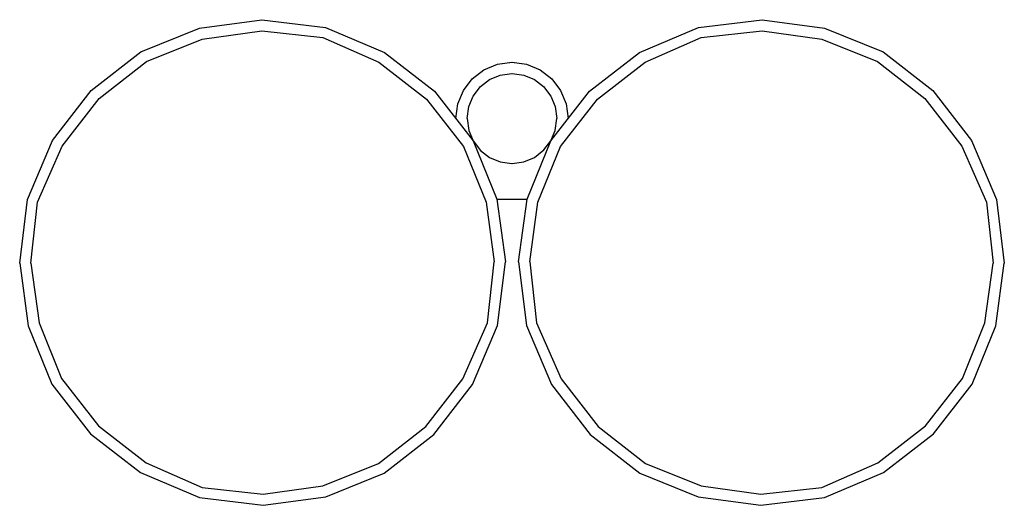
# Model space of a CAD drawing. Extents: x 0 to 263, y 0 to 130.
import ezdxf

# ---------------------------------------------------------------- set-up
doc = ezdxf.new("R2010")
doc.units = 0
doc.header["$MEASUREMENT"] = 0

msp = doc.modelspace()

# ---------------------------------------------------------------- linework, layer by layer
for p, q in [((47.928795, 127.65), (64.638795, 129.907)), ((64.638795, 129.907), (81.653295, 127.837)), ((181.347095, 127.837), (198.361095, 129.907)), ((198.361095, 129.907), (215.071095, 127.65)), ((32.316095, 121.292), (47.928795, 127.65)), ((48.685895, 124.738), (64.639695, 126.906)), ((64.639695, 126.906), (80.921295, 125.105)), ((81.653295, 127.837), (97.423095, 121.123)), ((165.577095, 121.123), (181.347095, 127.837)), ((182.079095, 125.105), (198.360095, 126.906)), ((198.360095, 126.906), (214.314095, 124.738)), ((215.071095, 127.65), (230.684095, 121.292)), ((215.071095, 127.65), (230.684095, 121.292)), ((33.816095, 118.694), (48.685895, 124.738)), ((80.921295, 125.105), (95.921695, 118.524)), ((167.078095, 118.524), (182.079095, 125.105)), ((214.314095, 124.738), (229.184095, 118.694)), ((19.003495, 110.95), (32.316095, 121.292)), ((97.423095, 121.123), (110.766095, 110.813)), ((152.234095, 110.813), (165.577095, 121.123)), ((230.684095, 121.292), (243.997095, 110.95)), ((230.684095, 121.292), (243.997095, 110.95)), ((21.146295, 108.838), (33.816095, 118.694)), ((95.921695, 118.524), (108.654095, 108.67)), ((127.620095, 117.98), (131.505095, 118.508)), ((127.620095, 117.98), (131.505095, 118.508)), ((127.628095, 118.007), (131.495095, 118.508)), ((131.495095, 118.508), (135.380095, 117.98)), ((131.505095, 118.508), (135.372095, 118.007)), ((154.346095, 108.67), (167.078095, 118.524)), ((229.184095, 118.694), (241.854095, 108.838)), ((120.893095, 114.128), (123.992095, 116.495)), ((123.992095, 116.495), (127.620095, 117.98)), ((123.992095, 116.495), (127.620095, 117.98)), ((124.000095, 116.49), (127.628095, 118.007)), ((135.372095, 118.007), (139.000095, 116.49)), ((135.380095, 117.98), (139.008095, 116.495)), ((139.008095, 116.495), (142.107095, 114.128)), ((118.510095, 111), (120.893095, 114.128)), ((123.102095, 112.046), (125.500095, 113.892)), ((125.500095, 113.892), (128.298095, 115.046)), ((128.298095, 115.046), (131.496095, 115.507)), ((131.504095, 115.507), (134.702095, 115.046)), ((131.504095, 115.507), (134.702095, 115.046)), ((134.702095, 115.046), (137.500095, 113.892)), ((137.500095, 113.892), (139.898095, 112.046)), ((142.107095, 114.128), (144.490095, 111)), ((8.693495, 97.607), (19.003495, 110.95)), ((110.766095, 110.813), (121.108095, 97.5)), ((116.993095, 107.372), (118.510095, 111)), ((121.104095, 109.507), (123.102095, 112.046)), ((139.898095, 112.046), (141.896095, 109.507)), ((141.892095, 97.5), (152.234095, 110.813)), ((144.490095, 111), (146.007095, 107.372)), ((243.997095, 110.95), (254.307095, 97.607)), ((11.292595, 96.106), (21.146295, 108.838)), ((108.654095, 108.67), (118.510095, 96)), ((119.954095, 106.702), (121.108095, 109.5)), ((141.892095, 109.5), (143.046095, 106.702)), ((144.490095, 96), (154.346095, 108.67)), ((144.490095, 96), (154.346095, 108.67)), ((241.854095, 108.838), (251.708095, 96.106)), ((116.492095, 103.505), (116.993095, 107.372)), ((119.493095, 103.504), (119.954095, 106.702)), ((143.046095, 106.702), (143.507095, 103.504)), ((146.007095, 107.372), (146.508095, 103.505)), ((119.493095, 103.496), (119.954095, 100.298)), ((143.046095, 100.298), (143.507095, 103.496)), ((119.954095, 100.298), (121.108095, 97.5)), ((141.892095, 97.5), (143.046095, 100.298)), ((1.978975, 81.837), (8.693495, 97.607)), ((121.104095, 97.493), (123.102095, 94.954)), ((121.108095, 97.5), (127.466095, 81.887)), ((121.108095, 97.5), (127.466095, 81.887)), ((135.534095, 81.887), (141.892095, 97.5)), ((140.046095, 95.102), (141.892095, 97.5)), ((140.046095, 95.102), (141.892095, 97.5)), ((254.307095, 97.607), (261.021095, 81.837)), ((4.711025, 81.105), (11.292595, 96.106)), ((118.510095, 96), (124.554095, 81.13)), ((123.102095, 94.954), (125.500095, 93.108)), ((137.507095, 93.104), (140.046095, 95.102)), ((137.507095, 93.104), (140.046095, 95.102)), ((138.446095, 81.13), (144.490095, 96)), ((138.446095, 81.13), (144.490095, 96)), ((251.708095, 96.106), (258.289095, 81.105)), ((125.500095, 93.108), (128.298095, 91.954)), ((134.702095, 91.954), (137.500095, 93.108)), ((128.298095, 91.954), (131.496095, 91.493)), ((131.504095, 91.493), (134.702095, 91.954)), ((-0.091095, 64.823), (1.978975, 81.837)), ((-0.091095, 64.823), (1.978975, 81.837)), ((127.466095, 81.887), (129.723095, 65.177)), ((127.466095, 81.887), (129.723095, 65.177)), ((127.466095, 81.887), (135.534095, 81.887)), ((133.277095, 65.177), (135.534095, 81.887)), ((261.021095, 81.837), (263.091095, 64.823)), ((2.910575, 64.824), (4.711025, 81.105)), ((124.554095, 81.13), (126.722095, 65.176)), ((136.278095, 65.176), (138.446095, 81.13)), ((136.278095, 65.176), (138.446095, 81.13)), ((258.289095, 81.105), (260.090095, 64.824)), ((-0.091095, 64.823), (2.166345, 48.113)), ((-0.091095, 64.823), (2.166345, 48.113)), ((2.910575, 64.824), (5.077825, 48.87)), ((124.921095, 48.895), (126.722095, 65.176)), ((127.653095, 48.163), (129.723095, 65.177)), ((133.277095, 65.177), (135.347095, 48.163)), ((133.277095, 65.177), (135.347095, 48.163)), ((136.278095, 65.176), (138.079095, 48.895)), ((257.922095, 48.87), (260.090095, 64.824)), ((260.834095, 48.113), (263.091095, 64.823)), ((2.166345, 48.113), (8.524495, 32.5)), ((5.077825, 48.87), (11.122595, 34)), ((118.340095, 33.894), (124.921095, 48.895)), ((120.939095, 32.393), (127.653095, 48.163)), ((135.347095, 48.163), (142.061095, 32.393)), ((135.347095, 48.163), (142.061095, 32.393)), ((138.079095, 48.895), (144.660095, 33.894)), ((251.878095, 34), (257.922095, 48.87)), ((254.476095, 32.5), (260.834095, 48.113)), ((8.524495, 32.5), (18.866395, 19.187)), ((11.122595, 34), (20.977795, 21.33)), ((11.122595, 34), (20.977795, 21.33)), ((108.486095, 21.162), (118.340095, 33.894)), ((110.629095, 19.05), (120.939095, 32.393)), ((142.061095, 32.393), (152.371095, 19.05)), ((144.660095, 33.894), (154.514095, 21.162)), ((242.022095, 21.33), (251.878095, 34)), ((242.022095, 21.33), (251.878095, 34)), ((244.134095, 19.187), (254.476095, 32.5)), ((20.977795, 21.33), (33.710595, 11.476)), ((20.977795, 21.33), (33.710595, 11.476)), ((95.816095, 11.306), (108.486095, 21.162)), ((154.514095, 21.162), (167.184095, 11.306)), ((229.290095, 11.476), (242.022095, 21.33)), ((229.290095, 11.476), (242.022095, 21.33)), ((18.866395, 19.187), (32.208895, 8.877)), ((18.866395, 19.187), (32.208895, 8.877)), ((97.316095, 8.708), (110.629095, 19.05)), ((97.316095, 8.708), (110.629095, 19.05)), ((152.371095, 19.05), (165.684095, 8.708)), ((230.791095, 8.877), (244.134095, 19.187)), ((230.791095, 8.877), (244.134095, 19.187)), ((33.710595, 11.476), (48.710995, 4.895)), ((33.710595, 11.476), (48.710995, 4.895)), ((80.946295, 5.262), (95.816095, 11.306)), ((167.184095, 11.306), (182.054095, 5.262)), ((167.184095, 11.306), (182.054095, 5.262)), ((214.289095, 4.895), (229.290095, 11.476)), ((214.289095, 4.895), (229.290095, 11.476)), ((32.208895, 8.877), (47.978995, 2.163)), ((32.208895, 8.877), (47.978995, 2.163)), ((32.208895, 8.877), (47.978995, 2.163)), ((81.703495, 2.35), (97.316095, 8.708)), ((81.703495, 2.35), (97.316095, 8.708)), ((81.703495, 2.35), (97.316095, 8.708)), ((165.684095, 8.708), (181.297095, 2.35)), ((165.684095, 8.708), (181.297095, 2.35)), ((165.684095, 8.708), (181.297095, 2.35)), ((215.021095, 2.163), (230.791095, 8.877)), ((215.021095, 2.163), (230.791095, 8.877)), ((215.021095, 2.163), (230.791095, 8.877)), ((48.710995, 4.895), (64.992595, 3.094)), ((48.710995, 4.895), (64.992595, 3.094)), ((64.992595, 3.094), (80.946295, 5.262)), ((64.992595, 3.094), (80.946295, 5.262)), ((182.054095, 5.262), (198.008095, 3.094)), ((182.054095, 5.262), (198.008095, 3.094)), ((198.008095, 3.094), (214.289095, 4.895)), ((198.008095, 3.094), (214.289095, 4.895)), ((47.978995, 2.163), (64.993495, 0.093)), ((47.978995, 2.163), (64.993495, 0.093)), ((47.978995, 2.163), (64.993495, 0.093)), ((47.978995, 2.163), (64.993495, 0.093)), ((64.993495, 0.093), (81.703495, 2.35)), ((64.993495, 0.093), (81.703495, 2.35)), ((64.993495, 0.093), (81.703495, 2.35)), ((64.993495, 0.093), (81.703495, 2.35)), ((181.297095, 2.35), (198.007095, 0.093)), ((181.297095, 2.35), (198.007095, 0.093)), ((181.297095, 2.35), (198.007095, 0.093)), ((181.297095, 2.35), (198.007095, 0.093)), ((198.007095, 0.093), (215.021095, 2.163)), ((198.007095, 0.093), (215.021095, 2.163)), ((198.007095, 0.093), (215.021095, 2.163)), ((198.007095, 0.093), (215.021095, 2.163))]:
    msp.add_line(p, q)

doc.saveas('drawing.dxf')
